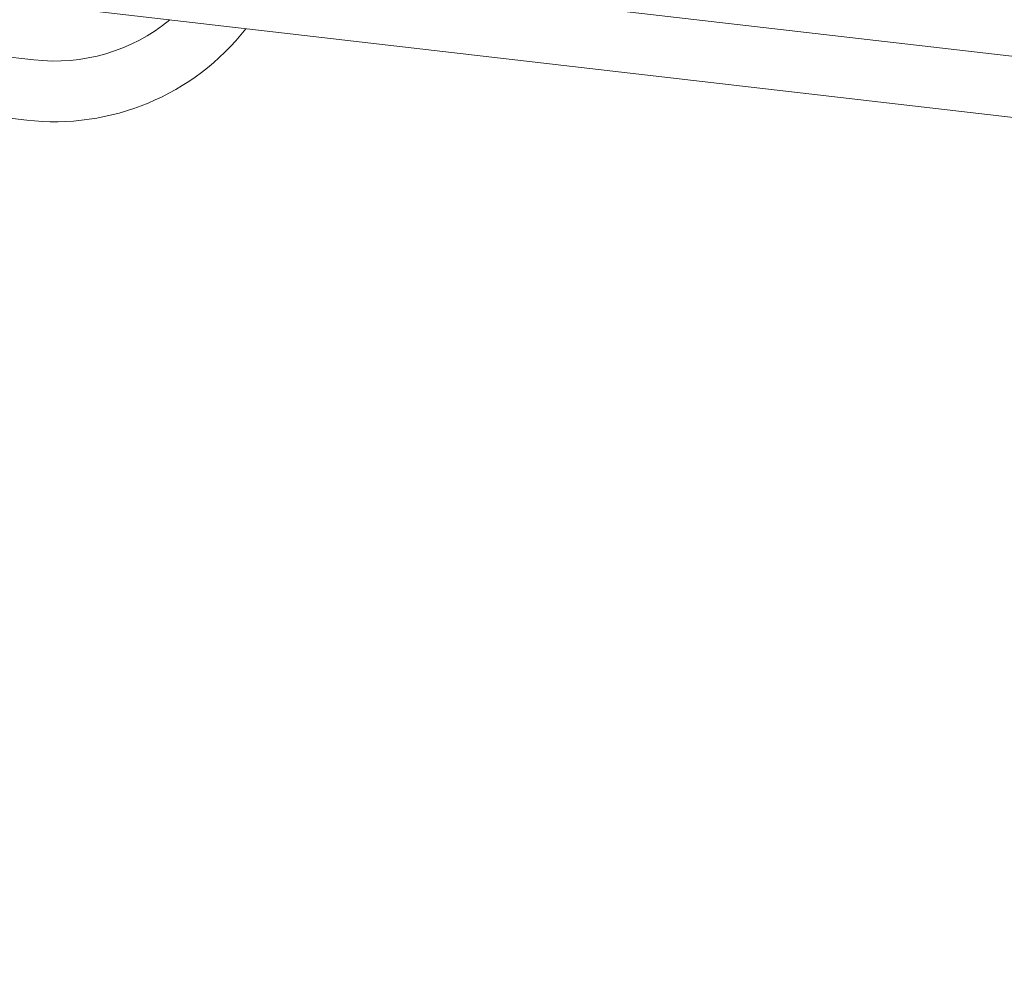
# Model space of a CAD drawing. Extents: x -44 to 399, y -51 to 345.
# Drawn here: x 386 to 386, y 4 to 5 of the extents above; entities that cross this region are included whole.
import ezdxf

# ---------------------------------------------------------------- set-up
doc = ezdxf.new("R2010")
doc.units = 0
doc.header["$MEASUREMENT"] = 0
doc.layers.get('0').update_dxf_attribs({"linetype": 'CONTINUOUS', "lineweight": 15})
doc.layers.get('DEFPOINTS').update_dxf_attribs({"linetype": 'CONTINUOUS'})
doc.layers.add('Text', color=7, linetype='CONTINUOUS')
doc.styles.add('ROMAND', font='romand.shx', dxfattribs={"oblique": 15})
doc.dimstyles.new('ROMAND', dxfattribs={"dimscale": 27, "dimtxt": 0.125, "dimasz": 0.125, "dimexe": 0.0625, "dimexo": 0.0625, "dimgap": 0.09, "dimtad": 0, "dimtih": 1, "dimtoh": 1, "dimdec": 3, "dimzin": 0, "dimdsep": 46, "dimlunit": 4, "dimtxsty": 'ROMAND', "dimcen": 0, "dimadec": 0, "dimazin": 0, "dimtfac": 1, "dimtdec": 3, "dimtofl": 0, "dimtmove": 0, "dimatfit": 3, "dimfxl": 0, "dimtolj": 1, "dimtzin": 0, "dimarcsym": 0})

# ---------------------------------------------------------------- blocks, each defined once
blk = doc.blocks.new('*D40')
at = {"layer": 'DEFPOINTS', "color": 0}
for p in [(388.0526469447927, 2.542083663642245), (387.6372557039821, 2.263785052331144)]:
    blk.add_point(p, dxfattribs=at)
at = {"layer": 'Text', "color": 0, "lineweight": -2}
for p, q in [((385.6139299440181, 0.9082226477678432), (387.1699405580699, 1.950699114606152)), ((385.0514299440181, 0.9082226477678432), (385.6139299440181, 0.9082226477678432))]:
    blk.add_line(p, q, dxfattribs=at)
at = {"layer": 'Text', "color": 0}
blk.add_solid([(387.1177595684491, 2.028584972258159), (387.2221215476908, 1.872813256954117), (387.6372557039821, 2.263785052331144)], dxfattribs=at)
at = {"layer": 'Text', "color": 0, "insert": (379.7407979742114, 0.9082226477678148), "char_height": 0.5625, "attachment_point": 5, "style": 'ROMAND'}
blk.add_mtext('\\A1;CAST ALUMINUM\\PPLUMBERIZER HOUSING\\Pw/ SELF LEVELING\\PPLUMBERIZER', dxfattribs=at)
blk = doc.blocks.new('*D134')
at = {"layer": 'DEFPOINTS', "color": 0}
for p in [(385.0660318337007, 4.75807546555609), (386.0660318337008, 4.75807546555609)]:
    blk.add_point(p, dxfattribs=at)
at = {"layer": 'Text', "color": 0, "lineweight": -2}
blk.add_line((383.9410318337007, 4.75807546555609), (384.5035318337007, 4.75807546555609), dxfattribs=at)
at = {"layer": 'Text', "color": 0}
blk.add_solid([(384.5035318337007, 4.85182546555609), (384.5035318337007, 4.66432546555609), (385.0660318337007, 4.75807546555609)], dxfattribs=at)
at = {"layer": 'Text', "color": 0, "insert": (379.9689816645647, 4.75807546555609), "char_height": 0.5625, "attachment_point": 5, "style": 'ROMAND'}
blk.add_mtext('\\A1;S.S. SAFETY\\PCHAIN FASTENED\\PTO ARM', dxfattribs=at)
blk = doc.blocks.new('*D136')
at = {"layer": 'DEFPOINTS', "color": 0}
for p in [(387.5830061078437, 5.383966447458533), (389.1508378367466, 3.436685350686247)]:
    blk.add_point(p, dxfattribs=at)
at = {"layer": 'Text', "color": 0, "lineweight": -2}
for p, q in [((385.0704870769054, 7.805932483284181), (385.6329870769054, 7.805932483284181)), ((385.6329870769054, 7.805932483284181), (387.2302439688406, 5.822104694232252))]:
    blk.add_line(p, q, dxfattribs=at)
at = {"layer": 'Text', "color": 0}
blk.add_solid([(387.3032670099696, 5.880898384066086), (387.1572209277117, 5.763311004398389), (387.5830061078437, 5.383966447458533)], dxfattribs=at)
at = {"layer": 'Text', "color": 0, "insert": (381.6556137878378, 7.805932483284124), "char_height": 0.5625, "attachment_point": 5, "style": 'ROMAND'}
blk.add_mtext('\\A1;FITS UP TO A \\P∅2{\\H1.000000x;\\S1/2;}"O.D. ARM', dxfattribs=at)

msp = doc.modelspace()

# ---------------------------------------------------------------- linework, layer by layer
at = {"linetype": 'Continuous'}
for p, q in [((385.0702725418241, 4.733717007680411), (385.5669686386696, 4.676332450712152)), ((385.5808902799775, 4.73478044202318), (386.077586376823, 4.677395885054921)), ((385.0666860070136, 4.702673501627658), (385.5633821038591, 4.645288944659342)), ((385.5773037451669, 4.703736935970426), (386.0739998420124, 4.646352379002053))]:
    msp.add_line(p, q, dxfattribs=at)
for radius, end in [(0.09375, 309.2257003689328), (0.125, 321.8945702350305)]:
    msp.add_arc((385.5777282431011, 4.769462968870755), radius, 263.4096919219505, end, dxfattribs=at)

# ---------------------------------------------------------------- dimensions: what is measured, and where the dimension line sits
at = {"layer": 'Text'}
for p1, p2, text, picture, middle in [((389.1508378367466, 3.436685350686247), (387.5830061078437, 5.383966447458533), 'FITS UP TO A \\P<>O.D. ARM', '*D136', (381.6556137878378, 7.805932483284124)), ((388.0526469447927, 2.542083663642245), (387.6372557039821, 2.263785052331144), 'CAST ALUMINUM\\PPLUMBERIZER HOUSING\\Pw/ SELF LEVELING\\PPLUMBERIZER', '*D40', (379.7407979742114, 0.9082226477678148))]:
    dim = msp.add_diameter_dim_2p(p1=p1, p2=p2, text=text, dimstyle='ROMAND', override={"dimscale": 4.5}, dxfattribs=at)
    dim.commit()
    dim.dimension.update_dxf_attribs({"geometry": picture, "text_midpoint": middle, "dimtype": 163})
dim = msp.add_diameter_dim_2p(p1=(386.0660318337008, 4.75807546555609), p2=(385.0660318337007, 4.75807546555609), text='S.S. SAFETY\\PCHAIN FASTENED\\PTO ARM', dimstyle='ROMAND', override={"dimscale": 4.5}, dxfattribs=at)
dim.commit()
dim.dimension.update_dxf_attribs({"geometry": '*D134', "text_midpoint": (379.9689816645647, 4.75807546555609)})

doc.saveas('drawing.dxf')
